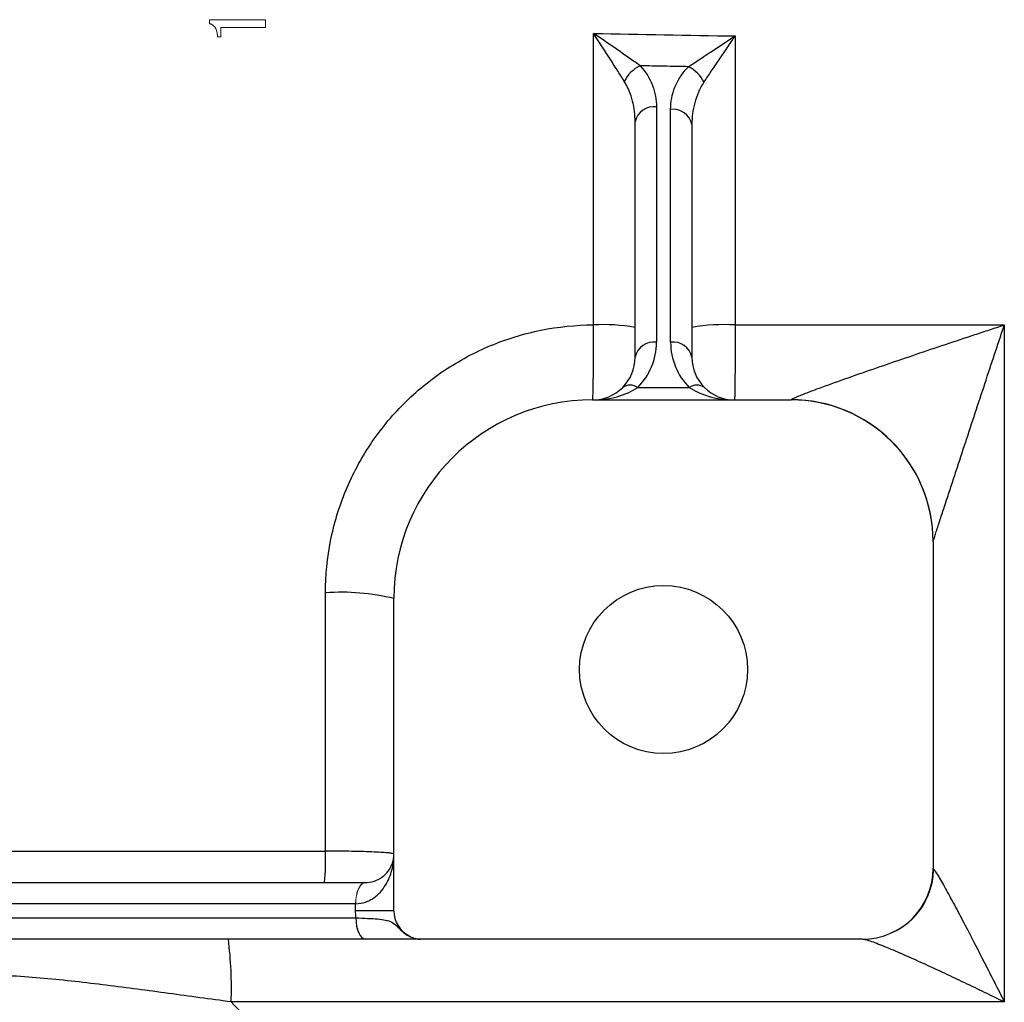
# Model space of a CAD drawing. Units: inches. Extents: x -54.5 to 44.3, y -21.6 to 33.6.
# Drawn here: x 15 to 17.7, y -16.2 to -13.5 of the extents above; entities that cross this region are included whole.
import ezdxf

# ---------------------------------------------------------------- set-up
doc = ezdxf.new("R2010")
doc.units = ezdxf.units.IN
doc.header["$MEASUREMENT"] = 0

msp = doc.modelspace()

# ---------------------------------------------------------------- linework, layer by layer
at = {"color": 144, "linetype": 'Continuous', "lineweight": 18}
for p, q in [((15.5072, -13.4984), (15.5167, -13.4984)), ((15.9177, -15.8439), (15.9181, -15.8439)), ((15.8909, -15.903), (15.8905, -15.903))]:
    msp.add_line(p, q, dxfattribs=at)
at = {"color": 7, "linetype": 'Continuous', "lineweight": 25}
for p, q in [((16.7252, -13.6924), (16.7252, -14.3454)), ((16.7646, -14.3454), (16.7646, -13.6996)), ((16.6661, -14.3872), (16.6661, -13.7341)), ((16.8236, -13.7414), (16.8236, -14.3872)), ((16.6733, -14.4707), (16.8165, -14.4707)), ((16.548, -14.5053), (17.0992, -14.5053)), ((17.4929, -14.899), (17.4929, -15.8045)), ((15.9969, -15.9226), (15.9969, -15.0565)), ((10.7894, -15.8439), (15.9177, -15.8439)), ((15.8905, -15.903), (8.9378, -15.903)), ((15.8905, -15.9226), (15.8905, -15.903)), ((15.9969, -15.9226), (15.8905, -15.9226)), ((8.9371, -15.9423), (15.8913, -15.9423)), ((15.9184, -16.0014), (8.9099, -16.0014)), ((17.2961, -16.0014), (16.0709, -16.0014))]:
    msp.add_line(p, q, dxfattribs=at)
at = {"color": 144, "linetype": 'Continuous', "lineweight": 18, "flags": 128}
for points in [[(15.9177, -15.8439), (15.9124, -15.845), (15.9073, -15.8484), (15.9026, -15.8539), (15.8985, -15.8612), (15.8951, -15.8701), (15.8926, -15.8804), (15.8911, -15.8914), (15.8905, -15.903)], [(15.9181, -15.8439), (15.9128, -15.845), (15.9077, -15.8484), (15.903, -15.8539), (15.8988, -15.8612), (15.8954, -15.8701), (15.8929, -15.8804), (15.8914, -15.8914), (15.8909, -15.903)]]:
    msp.add_lwpolyline(points, dxfattribs=at)
at = {"color": 7, "linetype": 'Continuous', "lineweight": 25, "flags": 128}
msp.add_lwpolyline([(15.8913, -15.9423), (15.8918, -15.9538), (15.8933, -15.9649), (15.8958, -15.9751), (15.8992, -15.9841), (15.9033, -15.9914), (15.908, -15.9969), (15.9131, -16.0002), (15.9184, -16.0014)], dxfattribs=at)
at = {"color": 7, "linetype": 'Continuous', "lineweight": 25}
msp.add_circle((16.7449, -15.2533), 0.233, dxfattribs=at)
for centre, radius, start, end in [((16.7203, -13.6634), 0.0941, 115.3339, 153.5689), ((16.7701, -13.6668), 0.0967, 26.226, 62.7509), ((16.7178, -13.7446), 0.0527, 81.9505, 168.5782), ((16.772, -13.7518), 0.0527, 11.4218, 98.0495), ((16.579, -14.8039), 0.5074, 80.1139, 93.2016), ((16.9134, -14.8303), 0.5339, 86.7559, 99.6791), ((16.7178, -14.3976), 0.0527, 81.9505, 168.5782), ((16.548, -14.3454), 0.1772, 315, 0), ((16.772, -14.3976), 0.0527, 11.4218, 98.0495), ((16.9417, -14.3454), 0.1772, 180, 225), ((16.548, -14.3872), 0.1181, 315, 0), ((16.9417, -14.3872), 0.1181, 180, 225), ((16.548, -14.3872), 0.1181, 270, 315), ((16.6524, -14.5007), 0.0365, 55.1431, 124.8569), ((16.8373, -14.5007), 0.0365, 55.1431, 124.8569), ((16.9417, -14.3872), 0.1181, 225, 270), ((16.548, -15.0565), 0.5512, 90, 180), ((17.0995, -14.8983), 0.3934, 0.0489, 90.0926), ((17.0992, -14.899), 0.3937, 0, 90), ((15.8529, -15.6335), 0.5946, 75.9942, 94.4426), ((15.165, -15.7802), 0.6423, 354.3102, 2.0704), ((17.2961, -15.8045), 0.1969, 270, 0), ((16.0756, -15.9226), 0.0787, 180, 242.1602), ((14.4862, -16.1352), 1.0597, 357.8318, 7.2524)]:
    msp.add_arc(centre, radius, start, end, dxfattribs=at)
at = {"color": 144, "linetype": 'Continuous', "lineweight": 18}
msp.add_arc((17.2981, -15.8052), 0.1962, 270.1929, 359.4973, dxfattribs=at)
at = {"color": 7, "linetype": 'Continuous', "lineweight": 25}
for centre, start_param, end_param in [((16.548, -14.3872), 4.712389, 5.497787), ((16.9417, -14.3872), 3.926991, 4.712389)]:
    msp.add_ellipse(centre, major_axis=(0.1772, 0), ratio=0.666667, start_param=start_param, end_param=end_param, dxfattribs=at)
at = {"color": 144, "linetype": 'Continuous', "lineweight": 18}
for points in [[(15.4848, -13.4505), (15.4848, -13.4541), (15.4848, -13.4577), (15.4848, -13.4614)], [(15.6409, -13.4505), (15.5888, -13.4505), (15.5368, -13.4505), (15.4848, -13.4505)], [(15.6409, -13.4719), (15.6409, -13.4648), (15.6409, -13.4576), (15.6409, -13.4505)], [(15.5167, -13.4719), (15.5373, -13.4719), (15.5579, -13.4719), (15.5785, -13.4719)], [(15.5167, -13.4984), (15.5167, -13.4896), (15.5167, -13.4808), (15.5167, -13.4719)], [(15.5785, -13.4719), (15.5993, -13.4719), (15.6201, -13.4719), (15.6409, -13.4719)]]:
    msp.add_open_spline(points, degree=3, dxfattribs=at)
msp.add_open_spline([(15.4848, -13.4614), (15.4858, -13.4616), (15.4877, -13.4622), (15.4904, -13.4633), (15.493, -13.4646), (15.4954, -13.4663), (15.4977, -13.4682), (15.4993, -13.4701), (15.5005, -13.4716), (15.5016, -13.4733), (15.5028, -13.4754), (15.504, -13.4781), (15.5053, -13.4819), (15.5064, -13.4867), (15.507, -13.4925), (15.5071, -13.4965), (15.5072, -13.4984)], degree=3, knots=[0, 0, 0, 0, 0.064405, 0.125283, 0.187778, 0.25006, 0.312646, 0.375196, 0.406332, 0.437522, 0.500113, 0.562863, 0.625483, 0.750011, 0.875036, 1, 1, 1, 1], dxfattribs=at)
at = {"color": 7, "linetype": 'Continuous', "lineweight": 25}
for points in [[(16.5507, -14.2972), (16.5507, -14.0278), (16.5507, -13.7582), (16.5507, -13.4884)], [(16.5507, -13.4884), (16.6816, -13.4913), (16.8126, -13.4937), (16.9436, -13.4957)], [(16.9436, -13.4957), (16.9436, -13.763), (16.9436, -14.0302), (16.9436, -14.2972)], [(16.9436, -14.2972), (17.1925, -14.2972), (17.4414, -14.2972), (17.6904, -14.2972)], [(17.6904, -14.2972), (17.6904, -14.9247), (17.6904, -15.551), (17.6904, -16.1752)], [(15.8069, -15.757), (15.8069, -15.5185), (15.8069, -15.2797), (15.8069, -15.0406)], [(13.6434, -15.757), (14.3638, -15.757), (15.0851, -15.757), (15.8069, -15.757)], [(15.8913, -15.9423), (15.8908, -15.9358), (15.8905, -15.9292), (15.8905, -15.9226)], [(16.0388, -15.9923), (16.0408, -15.9933), (16.0428, -15.9943), (16.0449, -15.9953)], [(17.6904, -16.1752), (16.9751, -16.1752), (16.2599, -16.1752), (15.5452, -16.1753)]]:
    msp.add_open_spline(points, degree=3, dxfattribs=at)
for points, knots in [([(16.636, -13.6216), (16.6297, -13.6114), (16.623, -13.6008), (16.6092, -13.5791), (16.6021, -13.5679), (16.5876, -13.5454), (16.5803, -13.5341), (16.5693, -13.517), (16.5656, -13.5113), (16.5582, -13.4999), (16.5544, -13.4941), (16.5507, -13.4884)], [0, 0, 0, 0, 0.25, 0.25, 0.5, 0.5, 0.75, 0.75, 0.875, 0.875, 1, 1, 1, 1]), ([(16.68, -13.5784), (16.6704, -13.5715), (16.6602, -13.5643), (16.6393, -13.5496), (16.6285, -13.542), (16.6066, -13.5268), (16.5955, -13.5192), (16.5788, -13.5077), (16.5732, -13.5038), (16.562, -13.4961), (16.5563, -13.4923), (16.5507, -13.4884)], [0, 0, 0, 0, 0.25, 0.25, 0.5, 0.5, 0.75, 0.75, 0.875, 0.875, 1, 1, 1, 1]), ([(16.8144, -13.5809), (16.8241, -13.5744), (16.8343, -13.5676), (16.8554, -13.5536), (16.8662, -13.5464), (16.888, -13.5321), (16.899, -13.5249), (16.9212, -13.5103), (16.9325, -13.503), (16.9436, -13.4957)], [0, 0, 0, 0, 0.25, 0.25, 0.5, 0.5, 0.75, 0.75, 1, 1, 1, 1]), ([(16.8568, -13.6241), (16.8634, -13.6143), (16.8703, -13.6042), (16.8844, -13.5832), (16.8917, -13.5724), (16.9064, -13.5507), (16.9138, -13.5398), (16.9286, -13.5179), (16.9361, -13.5067), (16.9436, -13.4957)], [0, 0, 0, 0, 0.25, 0.25, 0.5, 0.5, 0.75, 0.75, 1, 1, 1, 1]), ([(16.68, -13.5784), (16.6957, -13.5953), (16.7067, -13.6136), (16.7179, -13.6426), (16.7206, -13.6525), (16.7243, -13.6723), (16.7252, -13.6823), (16.7252, -13.6924)], [0, 0, 0, 0, 0.5, 0.5, 0.75, 0.75, 1, 1, 1, 1]), ([(16.8144, -13.5809), (16.7915, -13.5805), (16.7686, -13.5801), (16.7458, -13.5796), (16.7239, -13.5792), (16.7019, -13.5788), (16.68, -13.5784)], [0.001079429, 0.001079429, 0.001079429, 0.001079429, 0.002821545, 0.002821545, 0.002821545, 0.00449261, 0.00449261, 0.00449261, 0.00449261]), ([(16.7646, -13.6996), (16.7646, -13.6785), (16.7685, -13.6578), (16.7808, -13.6274), (16.786, -13.6175), (16.7984, -13.5986), (16.8057, -13.5895), (16.8144, -13.5809)], [0, 0, 0, 0, 0.5, 0.5, 0.75, 0.75, 1, 1, 1, 1]), ([(16.6661, -13.7341), (16.6661, -13.7147), (16.6638, -13.6953), (16.6541, -13.6572), (16.6469, -13.6389), (16.636, -13.6216)], [0, 0, 0, 0, 0.5, 0.5, 1, 1, 1, 1]), ([(16.8568, -13.6241), (16.8508, -13.633), (16.8458, -13.6423), (16.8375, -13.6613), (16.8342, -13.671), (16.8261, -13.7009), (16.8236, -13.721), (16.8236, -13.7414)], [0, 0, 0, 0, 0.25, 0.25, 0.5, 0.5, 1, 1, 1, 1]), ([(15.8069, -15.0406), (15.8069, -14.9916), (15.8117, -14.9434), (15.8258, -14.8723), (15.8317, -14.8488), (15.8459, -14.8021), (15.8542, -14.779), (15.8821, -14.7116), (15.9049, -14.6689), (15.9453, -14.6084), (15.9599, -14.5888), (15.991, -14.5509), (16.0073, -14.5329), (16.0587, -14.4815), (16.0961, -14.4507), (16.157, -14.41), (16.1781, -14.3973), (16.221, -14.3743), (16.2648, -14.3535), (16.3104, -14.3371), (16.3569, -14.3228), (16.3807, -14.3168), (16.4529, -14.3023), (16.5015, -14.2973), (16.5507, -14.2972)], [0, 0, 0, 0, 0.125, 0.125, 0.1875, 0.1875, 0.25, 0.25, 0.375, 0.375, 0.4375, 0.4375, 0.5, 0.5, 0.625, 0.625, 0.6875, 0.6875, 0.75, 0.8125, 0.8125, 0.875, 0.875, 1, 1, 1, 1]), ([(16.548, -14.5053), (16.5482, -14.5053), (16.5484, -14.5039), (16.5488, -14.4986), (16.549, -14.4945), (16.5494, -14.4839), (16.5495, -14.4775), (16.5498, -14.466), (16.5499, -14.4619), (16.55, -14.4531), (16.5501, -14.4485), (16.5502, -14.434), (16.5503, -14.4235), (16.5505, -14.4006), (16.5506, -14.3886), (16.5507, -14.3636), (16.5507, -14.3505), (16.5507, -14.324), (16.5507, -14.3107), (16.5507, -14.2972)], [0, 0, 0, 0, 0.125, 0.125, 0.25, 0.25, 0.375, 0.375, 0.4375, 0.4375, 0.5, 0.5, 0.625, 0.625, 0.75, 0.75, 0.875, 0.875, 1, 1, 1, 1]), ([(16.9436, -14.2972), (16.9436, -14.3107), (16.9436, -14.324), (16.9436, -14.3505), (16.9435, -14.3636), (16.9434, -14.3886), (16.9434, -14.4005), (16.9433, -14.4234), (16.9432, -14.434), (16.943, -14.4485), (16.943, -14.4531), (16.9429, -14.4619), (16.9429, -14.466), (16.9427, -14.4775), (16.9426, -14.4839), (16.9424, -14.4945), (16.9422, -14.4986), (16.942, -14.5039), (16.9419, -14.5053), (16.9417, -14.5053)], [0, 0, 0, 0, 0.125, 0.125, 0.25, 0.25, 0.375, 0.375, 0.5, 0.5, 0.5625, 0.5625, 0.625, 0.625, 0.75, 0.75, 0.875, 0.875, 1, 1, 1, 1]), ([(17.0989, -14.505), (17.0987, -14.5046), (17.0998, -14.5037), (17.104, -14.5014), (17.1071, -14.4999), (17.1146, -14.4966), (17.119, -14.4948), (17.1285, -14.4909), (17.1336, -14.4889), (17.1443, -14.4848), (17.1499, -14.4826), (17.1613, -14.4783), (17.1672, -14.4761), (17.185, -14.4696), (17.1972, -14.4651), (17.2346, -14.4517), (17.2605, -14.4425), (17.3129, -14.4242), (17.3393, -14.4151), (17.4191, -14.3877), (17.4732, -14.3694), (17.5545, -14.3422), (17.5816, -14.3332), (17.6224, -14.3197), (17.636, -14.3152), (17.6632, -14.3062), (17.6767, -14.3017), (17.6904, -14.2972)], [0, 0, 0, 0, 0.03125, 0.03125, 0.0625, 0.0625, 0.09375, 0.09375, 0.125, 0.125, 0.15625, 0.15625, 0.1875, 0.1875, 0.25, 0.25, 0.375, 0.375, 0.5, 0.5, 0.75, 0.75, 0.875, 0.875, 0.9375, 0.9375, 1, 1, 1, 1]), ([(17.4929, -14.898), (17.4929, -14.8978), (17.4933, -14.8964), (17.4949, -14.8915), (17.496, -14.888), (17.4986, -14.8798), (17.5001, -14.8751), (17.5034, -14.865), (17.5052, -14.8596), (17.5107, -14.8426), (17.5146, -14.8307), (17.5227, -14.8061), (17.5268, -14.7935), (17.5352, -14.7678), (17.5396, -14.7547), (17.5482, -14.7284), (17.5525, -14.7152), (17.5656, -14.6754), (17.5744, -14.6488), (17.6008, -14.5685), (17.6186, -14.5145), (17.6455, -14.4331), (17.6545, -14.4059), (17.6679, -14.3651), (17.6724, -14.3515), (17.6792, -14.3312), (17.6814, -14.3244), (17.6859, -14.3108), (17.6881, -14.3041), (17.6904, -14.2972)], [0, 0, 0, 0, 0.03125, 0.03125, 0.0625, 0.0625, 0.09375, 0.09375, 0.125, 0.125, 0.1875, 0.1875, 0.25, 0.25, 0.3125, 0.3125, 0.375, 0.375, 0.5, 0.5, 0.75, 0.75, 0.875, 0.875, 0.9375, 0.9375, 0.96875, 0.96875, 1, 1, 1, 1]), ([(15.9969, -15.7652), (15.9969, -15.7646), (15.9956, -15.7641), (15.9909, -15.7631), (15.9873, -15.7626), (15.9778, -15.7616), (15.972, -15.7612), (15.9584, -15.7603), (15.9504, -15.7599), (15.933, -15.7591), (15.9235, -15.7588), (15.9028, -15.7582), (15.8917, -15.7579), (15.8688, -15.7575), (15.8569, -15.7573), (15.8322, -15.7571), (15.8196, -15.757), (15.8069, -15.757)], [0, 0, 0, 0, 0.125, 0.125, 0.25, 0.25, 0.375, 0.375, 0.5, 0.5, 0.625, 0.625, 0.75, 0.75, 0.875, 0.875, 1, 1, 1, 1]), ([(15.8909, -15.903), (15.9006, -15.903), (15.9097, -15.9012), (15.9223, -15.8969), (15.9264, -15.8951), (15.934, -15.8911), (15.9376, -15.8889), (15.9478, -15.8818), (15.9538, -15.8764), (15.9646, -15.8646), (15.9693, -15.8582), (15.9815, -15.8385), (15.9873, -15.8244), (15.9931, -15.8025), (15.9945, -15.7951), (15.9964, -15.7802), (15.9969, -15.7726), (15.9969, -15.7652)], [0, 0, 0, 0, 0.125, 0.125, 0.1875, 0.1875, 0.25, 0.25, 0.375, 0.375, 0.5, 0.5, 0.75, 0.75, 0.875, 0.875, 1, 1, 1, 1]), ([(15.9181, -15.8439), (15.9262, -15.8439), (15.9333, -15.8427), (15.9461, -15.8391), (15.9517, -15.8366), (15.9667, -15.8282), (15.9742, -15.8212), (15.9859, -15.8063), (15.99, -15.7983), (15.9942, -15.786), (15.9952, -15.7819), (15.9965, -15.7736), (15.9969, -15.7693), (15.9969, -15.7652)], [0, 0, 0, 0, 0.125, 0.125, 0.25, 0.25, 0.5, 0.5, 0.75, 0.75, 0.875, 0.875, 1, 1, 1, 1]), ([(17.4943, -15.8069), (17.4955, -15.808), (17.4974, -15.8106), (17.5022, -15.8179), (17.5052, -15.8227), (17.5149, -15.839), (17.5223, -15.8522), (17.5342, -15.8738), (17.5383, -15.8813), (17.5466, -15.8966), (17.5508, -15.9044), (17.5636, -15.9283), (17.5723, -15.9449), (17.599, -15.9957), (17.6171, -16.0308), (17.6444, -16.0843), (17.6536, -16.1023), (17.672, -16.1386), (17.6812, -16.1569), (17.6904, -16.1752)], [0, 0, 0, 0, 0.0625, 0.0625, 0.125, 0.125, 0.25, 0.25, 0.3125, 0.3125, 0.375, 0.375, 0.5, 0.5, 0.75, 0.75, 0.875, 0.875, 1, 1, 1, 1]), ([(15.8913, -15.9423), (15.9028, -15.9426), (15.9137, -15.943), (15.9338, -15.944), (15.9432, -15.9445), (15.96, -15.9461), (15.9674, -15.9471), (15.9804, -15.9498), (15.986, -15.9515), (15.9955, -15.9565), (15.9995, -15.9598), (16.0076, -15.9677), (16.0117, -15.9722), (16.0205, -15.9805), (16.0252, -15.9843), (16.0349, -15.9907), (16.0398, -15.9933), (16.0449, -15.9953)], [0, 0, 0, 0, 0.125, 0.125, 0.25, 0.25, 0.375, 0.375, 0.5, 0.5, 0.625, 0.625, 0.75, 0.75, 0.875, 0.875, 1, 1, 1, 1]), ([(16.0709, -16.0014), (16.0699, -16.0014), (16.0687, -16.0014), (16.0658, -16.0014), (16.0642, -16.0014), (16.0597, -16.0014), (16.0568, -16.0014), (16.0491, -16.0014), (16.0443, -16.0014), (16.0323, -16.0014), (16.0252, -16.0014), (16.0089, -16.0014), (15.9998, -16.0014), (15.969, -16.0014), (15.9453, -16.0014), (15.9184, -16.0014)], [0, 0, 0, 0, 0.125, 0.125, 0.25, 0.25, 0.375, 0.375, 0.5, 0.5, 0.625, 0.625, 0.75, 0.75, 1, 1, 1, 1]), ([(16.0449, -15.9953), (16.0489, -15.9973), (16.0532, -15.9988), (16.0619, -16.0009), (16.0664, -16.0014), (16.0709, -16.0014)], [0, 0, 0, 0, 0.5, 0.5, 1, 1, 1, 1]), ([(17.2988, -16.0014), (17.3011, -16.0014), (17.3048, -16.0022), (17.3143, -16.0049), (17.3201, -16.0068), (17.3393, -16.0137), (17.354, -16.0196), (17.3777, -16.0295), (17.3858, -16.033), (17.4023, -16.0401), (17.4107, -16.0437), (17.4362, -16.055), (17.4537, -16.0628), (17.4892, -16.079), (17.5072, -16.0874), (17.5433, -16.1043), (17.5615, -16.1128), (17.5981, -16.1303), (17.6165, -16.1391), (17.6534, -16.1571), (17.672, -16.1661), (17.6904, -16.1752)], [0, 0, 0, 0, 0.0625, 0.0625, 0.125, 0.125, 0.25, 0.25, 0.3125, 0.3125, 0.375, 0.375, 0.5, 0.5, 0.625, 0.625, 0.75, 0.75, 0.875, 0.875, 1, 1, 1, 1]), ([(15.5452, -16.1753), (15.487, -16.1676), (15.4292, -16.1596), (15.3139, -16.1439), (15.2564, -16.1361), (15.1413, -16.1219), (15.0837, -16.1154), (14.9681, -16.1051), (14.9101, -16.1013), (14.8517, -16.0992)], [0, 0, 0, 0, 0.25, 0.25, 0.5, 0.5, 0.75, 0.75, 1, 1, 1, 1]), ([(15.5452, -16.1753), (15.5856, -16.2162), (15.6228, -16.26), (15.6735, -16.3303), (15.6896, -16.3545), (15.7197, -16.4039), (15.7337, -16.4292), (15.7468, -16.455)], [0, 0, 0, 0, 0.5, 0.5, 0.75, 0.75, 1, 1, 1, 1])]:
    msp.add_open_spline(points, degree=3, knots=knots, dxfattribs=at)

doc.saveas('drawing.dxf')
